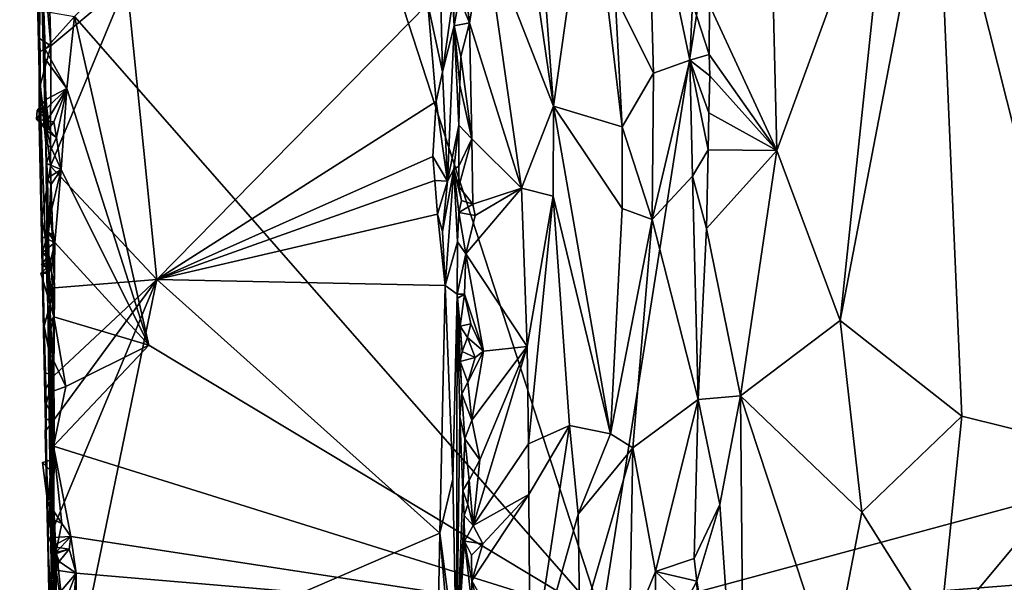
# Model space of a CAD drawing. Units: metres. Extents: x 25.6 to 29, y -15.9 to 18.6.
# Drawn here: x 26 to 27.4, y -6.3 to -5.6 of the extents above; entities that cross this region are included whole.
import ezdxf

# ---------------------------------------------------------------- set-up
doc = ezdxf.new("R2010")
doc.units = ezdxf.units.M

msp = doc.modelspace()

# ---------------------------------------------------------------- linework, layer by layer
at = {"layer": '1'}
for points in [[(26.0417, -4.0828, -0.9204), (26.0711, -5.4456, -1.1729), (26.0694, -5.6255, 0.6739)], [(26.0694, -5.6255, 0.6739), (26.0423, -4.2363, 0.3163), (26.0417, -4.0828, -0.9204)], [(26.0522, -4.7936, 1.0954), (26.0423, -4.2363, 0.3163), (26.0694, -5.6255, 0.6739)], [(27.1586, -4.5327, -1.5346), (28.5559, -4.4666, -1.547), (27.9511, -6.148, -1.5467)], [(26.8658, -6.3984, -1.5308), (26.4713, -5.1846, -1.5272), (27.1586, -4.5327, -1.5346)], [(26.8658, -6.3984, -1.5308), (27.1586, -4.5327, -1.5346), (27.6527, -6.1855, -1.5371)], [(27.6527, -6.1855, -1.5371), (27.1586, -4.5327, -1.5346), (27.9511, -6.148, -1.5467)], [(26.0609, -5.146, 1.1951), (26.0522, -4.7936, 1.0954), (26.0694, -5.6255, 0.6739)], [(26.0609, -5.146, 1.1951), (26.0694, -5.6255, 0.6739), (26.0621, -5.3158, 1.1894)], [(27.0183, -5.5304, 1.0495), (27.1133, -5.7363, 1.0902), (27.0995, -5.1479, 1.0902)], [(27.0995, -5.1479, 1.0902), (27.1133, -5.7363, 1.0902), (27.2752, -5.293, 1.1417)], [(26.8658, -6.3984, -1.5308), (26.1193, -5.5464, -1.523), (26.4713, -5.1846, -1.5272)], [(27.3391, -5.2686, 1.1554), (27.2033, -5.9773, 1.1189), (27.3755, -6.1126, 1.1469)], [(27.2752, -5.293, 1.1417), (27.2033, -5.9773, 1.1189), (27.3391, -5.2686, 1.1554)], [(27.3391, -5.2686, 1.1554), (27.3755, -6.1126, 1.1469), (27.5637, -6.1594, 1.1503)], [(27.3391, -5.2686, 1.1554), (27.5637, -6.1594, 1.1503), (27.4633, -5.5099, 1.1628)], [(27.1133, -5.7363, 1.0902), (27.2033, -5.9773, 1.1189), (27.2752, -5.293, 1.1417)], [(26.0776, -5.3042, 1.2054), (26.0702, -5.4114, 1.2006), (26.0859, -5.5883, 1.2061)], [(26.0776, -5.3042, 1.2054), (26.0859, -5.5883, 1.2061), (26.1932, -5.4978, 1.2131)], [(26.0621, -5.3158, 1.1894), (26.0694, -5.6255, 0.6739), (26.0695, -5.5777, 1.1965)], [(26.0621, -5.3158, 1.1894), (26.0695, -5.5777, 1.1965), (26.0702, -5.4114, 1.2006)], [(26.7812, -5.4572, 1.1737), (26.7972, -5.6737, 1.1758), (26.8481, -5.3117, 1.1692)], [(26.8481, -5.3117, 1.1692), (26.7972, -5.6737, 1.1758), (26.8944, -5.703, 1.1503)], [(26.8847, -5.5175, 1.1544), (26.8481, -5.3117, 1.1692), (26.8944, -5.703, 1.1503)], [(26.9305, -5.3231, 1.1195), (26.8847, -5.5175, 1.1544), (26.9387, -5.6267, 1.1176)], [(26.9305, -5.3231, 1.1195), (26.9387, -5.6267, 1.1176), (26.9903, -5.6084, 1.0524)], [(26.9305, -5.3231, 1.1195), (26.9903, -5.6084, 1.0524), (26.9941, -5.5275, 1.0509)], [(26.0702, -5.4114, 1.2006), (26.0695, -5.5777, 1.1965), (26.0859, -5.5883, 1.2061)], [(26.635, -5.409, 1.1946), (26.6192, -5.5285, 1.2035), (26.6402, -5.6248, 1.1874)], [(26.635, -5.409, 1.1946), (26.6402, -5.6248, 1.1874), (26.6558, -5.5164, 1.0911)], [(26.6667, -5.46, 1.0721), (26.6783, -5.5557, 1.0759), (26.7001, -5.425, 1.1048)], [(26.6783, -5.5557, 1.0759), (26.7522, -5.7897, 1.1489), (26.7001, -5.425, 1.1048)], [(26.7522, -5.7897, 1.1489), (26.7972, -5.6737, 1.1758), (26.7001, -5.425, 1.1048)], [(26.7685, -5.4755, 1.1658), (26.7001, -5.425, 1.1048), (26.7972, -5.6737, 1.1758)], [(26.0694, -5.6255, 0.6739), (26.0711, -5.4456, -1.1729), (26.0786, -5.7261, -1.4933)], [(26.0778, -5.6407, -1.4618), (26.0711, -5.4456, -1.1729), (26.0724, -5.4432, -1.4691)], [(26.0786, -5.7261, -1.4933), (26.0711, -5.4456, -1.1729), (26.0778, -5.6407, -1.4618)], [(26.0724, -5.4432, -1.4691), (26.0761, -5.5391, -1.5195), (26.0776, -5.5929, -1.5226)], [(26.0724, -5.4432, -1.4691), (26.0771, -5.6062, -1.516), (26.0787, -5.6641, -1.5169)], [(26.0771, -5.6062, -1.516), (26.0724, -5.4432, -1.4691), (26.0776, -5.5929, -1.5226)], [(26.0724, -5.4432, -1.4691), (26.0787, -5.6641, -1.5169), (26.0778, -5.6407, -1.4618)], [(26.6667, -5.46, 1.0721), (26.6639, -5.5196, 1.0711), (26.6783, -5.5557, 1.0759)], [(26.7812, -5.4572, 1.1737), (26.7685, -5.4755, 1.1658), (26.7972, -5.6737, 1.1758)], [(26.1932, -5.4978, 1.2131), (26.0852, -5.7583, 1.2057), (26.2356, -5.9192, 1.2247)], [(26.1932, -5.4978, 1.2131), (26.0859, -5.5883, 1.2061), (26.0852, -5.7583, 1.2057)], [(26.6192, -5.5285, 1.2035), (26.1932, -5.4978, 1.2131), (26.2356, -5.9192, 1.2247)], [(26.6558, -5.5164, 1.0911), (26.6402, -5.6248, 1.1874), (26.6567, -5.5596, 1.0751)], [(26.6558, -5.5164, 1.0911), (26.6567, -5.5596, 1.0751), (26.655, -5.5267, 1.0794)], [(26.8847, -5.5175, 1.1544), (26.8944, -5.703, 1.1503), (26.9387, -5.6267, 1.1176)], [(26.6192, -5.5285, 1.2035), (26.2356, -5.9192, 1.2247), (26.6314, -5.6667, 1.1991)], [(26.6192, -5.5285, 1.2035), (26.6314, -5.6667, 1.1991), (26.6402, -5.6248, 1.1874)], [(26.655, -5.5267, 1.0794), (26.6567, -5.5596, 1.0751), (26.6639, -5.5196, 1.0711)], [(26.6639, -5.5196, 1.0711), (26.6567, -5.5596, 1.0751), (26.6783, -5.5557, 1.0759)], [(26.9941, -5.5275, 1.0509), (26.9903, -5.6084, 1.0524), (27.0177, -5.6002, 1.0481)], [(26.9941, -5.5275, 1.0509), (27.0177, -5.6002, 1.0481), (27.0183, -5.5304, 1.0495)], [(27.0183, -5.5304, 1.0495), (27.0177, -5.6002, 1.0481), (27.1133, -5.7363, 1.0902)], [(26.0776, -5.5929, -1.5226), (26.0761, -5.5391, -1.5195), (26.1193, -5.5464, -1.523)], [(26.0776, -5.5929, -1.5226), (26.1193, -5.5464, -1.523), (26.1085, -5.6484, -1.5232)], [(26.2243, -6.0122, -1.5239), (26.1085, -5.6484, -1.5232), (26.1193, -5.5464, -1.523)], [(26.2243, -6.0122, -1.5239), (26.1193, -5.5464, -1.523), (26.8658, -6.3984, -1.5308)], [(26.6402, -5.6248, 1.1874), (26.6475, -5.78, 1.1762), (26.6567, -5.5596, 1.0751)], [(26.6475, -5.78, 1.1762), (26.6635, -5.7006, 1.0706), (26.6567, -5.5596, 1.0751)], [(26.6567, -5.5596, 1.0751), (26.6661, -5.6034, 1.0715), (26.6783, -5.5557, 1.0759)], [(26.6567, -5.5596, 1.0751), (26.6635, -5.7006, 1.0706), (26.6646, -5.6438, 1.0703)], [(26.6567, -5.5596, 1.0751), (26.6646, -5.6438, 1.0703), (26.6661, -5.6034, 1.0715)], [(26.6783, -5.5557, 1.0759), (26.6661, -5.6034, 1.0715), (26.6817, -5.7196, 1.0725)], [(26.6783, -5.5557, 1.0759), (26.6817, -5.7196, 1.0725), (26.7522, -5.7897, 1.1489)], [(26.0695, -5.5777, 1.1965), (26.0694, -5.6255, 0.6739), (26.0692, -5.6971, 1.1316)], [(26.0706, -5.596, 1.1981), (26.0695, -5.5777, 1.1965), (26.0692, -5.6971, 1.1316)], [(26.0695, -5.5777, 1.1965), (26.0706, -5.596, 1.1981), (26.0859, -5.5883, 1.2061)], [(26.0706, -5.596, 1.1981), (26.0708, -5.6445, 1.194), (26.0859, -5.5883, 1.2061)], [(26.0708, -5.6445, 1.194), (26.0852, -5.7583, 1.2057), (26.0859, -5.5883, 1.2061)], [(26.0708, -5.6445, 1.194), (26.0706, -5.596, 1.1981), (26.0692, -5.6971, 1.1316)], [(26.0771, -5.6062, -1.516), (26.0776, -5.5929, -1.5226), (26.1085, -5.6484, -1.5232)], [(27.0177, -5.6002, 1.0481), (26.9903, -5.6084, 1.0524), (27.0186, -5.6304, 1.0485)], [(27.0177, -5.6002, 1.0481), (27.0186, -5.6304, 1.0485), (27.1133, -5.7363, 1.0902)], [(26.0787, -5.6641, -1.5169), (26.0771, -5.6062, -1.516), (26.1085, -5.6484, -1.5232)], [(26.6661, -5.6034, 1.0715), (26.6646, -5.6438, 1.0703), (26.6817, -5.7196, 1.0725)], [(26.9387, -5.6267, 1.1176), (26.9368, -5.8341, 1.1135), (26.9903, -5.6084, 1.0524)], [(26.994, -5.7725, 1.0504), (26.9903, -5.6084, 1.0524), (26.9368, -5.8341, 1.1135)], [(26.9903, -5.6084, 1.0524), (26.994, -5.7725, 1.0504), (27.0164, -5.7355, 1.047)], [(27.0174, -5.6828, 1.0482), (26.9903, -5.6084, 1.0524), (27.0164, -5.7355, 1.047)], [(26.9903, -5.6084, 1.0524), (27.0174, -5.6828, 1.0482), (27.0186, -5.6304, 1.0485)], [(26.0692, -5.6971, 1.1316), (26.0694, -5.6255, 0.6739), (26.0798, -6.1943, 0.9397)], [(26.0694, -5.6255, 0.6739), (26.0786, -5.7261, -1.4933), (26.0816, -5.9563, -1.2644)], [(26.0694, -5.6255, 0.6739), (26.0816, -5.9563, -1.2644), (26.093, -6.8436, 1.155)], [(26.0798, -6.1943, 0.9397), (26.0694, -5.6255, 0.6739), (26.093, -6.8436, 1.155)], [(26.6314, -5.6667, 1.1991), (26.6475, -5.78, 1.1762), (26.6402, -5.6248, 1.1874)], [(26.9387, -5.6267, 1.1176), (26.8944, -5.703, 1.1503), (26.9368, -5.8341, 1.1135)], [(27.0186, -5.6304, 1.0485), (27.0174, -5.6828, 1.0482), (27.1133, -5.7363, 1.0902)], [(26.0708, -5.6445, 1.194), (26.0692, -5.6971, 1.1316), (26.0732, -5.8328, 1.1924)], [(26.0708, -5.6445, 1.194), (26.0732, -5.8328, 1.1924), (26.0852, -5.7583, 1.2057)], [(26.0778, -5.6407, -1.4618), (26.0787, -5.6641, -1.5169), (26.0797, -5.6724, -1.5026)], [(26.0778, -5.6407, -1.4618), (26.0797, -5.6724, -1.5026), (26.0798, -5.6954, -1.5114)], [(26.0778, -5.6407, -1.4618), (26.0798, -5.6954, -1.5114), (26.0799, -5.7084, -1.5097)], [(26.0786, -5.7261, -1.4933), (26.0778, -5.6407, -1.4618), (26.0799, -5.7084, -1.5097)], [(26.6646, -5.6438, 1.0703), (26.6635, -5.7006, 1.0706), (26.6817, -5.7196, 1.0725)], [(26.0792, -5.6772, -1.5166), (26.0787, -5.6641, -1.5169), (26.1085, -5.6484, -1.5232)], [(26.0798, -5.6954, -1.5114), (26.0792, -5.6772, -1.5166), (26.1085, -5.6484, -1.5232)], [(26.0898, -5.6958, -1.5217), (26.0798, -5.6954, -1.5114), (26.1085, -5.6484, -1.5232)], [(26.0938, -5.7181, -1.522), (26.0898, -5.6958, -1.5217), (26.1085, -5.6484, -1.5232)], [(26.1006, -5.7631, -1.5234), (26.0938, -5.7181, -1.522), (26.1085, -5.6484, -1.5232)], [(26.1006, -5.7631, -1.5234), (26.1085, -5.6484, -1.5232), (26.2243, -6.0122, -1.5239)], [(26.0797, -5.6724, -1.5026), (26.0657, -5.6919, -1.5221), (26.0799, -5.7084, -1.5097)], [(26.0797, -5.6724, -1.5026), (26.0665, -5.6795, -1.5217), (26.0657, -5.6919, -1.5221)], [(26.0665, -5.6795, -1.5217), (26.0787, -5.6641, -1.5169), (26.0792, -5.6772, -1.5166)], [(26.0797, -5.6724, -1.5026), (26.0787, -5.6641, -1.5169), (26.0665, -5.6795, -1.5217)], [(26.0792, -5.6772, -1.5166), (26.0798, -5.6954, -1.5114), (26.0797, -5.6724, -1.5026)], [(26.0823, -5.695, -1.5315), (26.0792, -5.6772, -1.5166), (26.0797, -5.6724, -1.5026)], [(26.0799, -5.7084, -1.5097), (26.0823, -5.695, -1.5315), (26.0797, -5.6724, -1.5026)], [(26.6314, -5.6667, 1.1991), (26.2356, -5.9192, 1.2247), (26.6263, -5.7448, 1.2014)], [(26.6314, -5.6667, 1.1991), (26.6263, -5.7448, 1.2014), (26.6475, -5.78, 1.1762)], [(26.0657, -5.6919, -1.5221), (26.0665, -5.6795, -1.5217), (26.0823, -5.695, -1.5315)], [(26.0665, -5.6795, -1.5217), (26.0792, -5.6772, -1.5166), (26.0823, -5.695, -1.5315)], [(26.7522, -5.7897, 1.1489), (26.797, -5.8009, 1.1714), (26.7972, -5.6737, 1.1758)], [(26.797, -5.8009, 1.1714), (26.8781, -6.1374, 1.1482), (26.7972, -5.6737, 1.1758)], [(26.8944, -5.703, 1.1503), (26.7972, -5.6737, 1.1758), (26.8947, -5.8187, 1.1474)], [(26.7972, -5.6737, 1.1758), (26.8781, -6.1374, 1.1482), (26.8947, -5.8187, 1.1474)], [(27.0174, -5.6828, 1.0482), (27.0164, -5.7355, 1.047), (27.1133, -5.7363, 1.0902)], [(26.0657, -5.6919, -1.5221), (26.0823, -5.695, -1.5315), (26.0826, -5.7063, -1.5309)], [(26.0657, -5.6919, -1.5221), (26.0826, -5.7063, -1.5309), (26.0799, -5.7084, -1.5097)], [(26.0732, -5.8328, 1.1924), (26.0692, -5.6971, 1.1316), (26.0742, -5.9238, 1.1713)], [(26.0742, -5.9238, 1.1713), (26.0692, -5.6971, 1.1316), (26.0798, -6.1943, 0.9397)], [(26.0799, -5.7084, -1.5097), (26.0798, -5.6954, -1.5114), (26.0898, -5.6958, -1.5217)], [(26.0799, -5.7084, -1.5097), (26.0898, -5.6958, -1.5217), (26.0823, -5.695, -1.5315)], [(26.0826, -5.7063, -1.5309), (26.0823, -5.695, -1.5315), (26.0898, -5.6958, -1.5217)], [(26.0826, -5.7063, -1.5309), (26.0898, -5.6958, -1.5217), (26.0938, -5.7181, -1.522)], [(26.0865, -5.7337, -1.5224), (26.0786, -5.7261, -1.4933), (26.0799, -5.7084, -1.5097)], [(26.0826, -5.7063, -1.5309), (26.0938, -5.7181, -1.522), (26.0799, -5.7084, -1.5097)], [(26.0865, -5.7337, -1.5224), (26.0799, -5.7084, -1.5097), (26.0938, -5.7181, -1.522)], [(26.6635, -5.7006, 1.0706), (26.6475, -5.78, 1.1762), (26.6563, -5.7627, 1.1087)], [(26.6632, -5.7585, 1.0739), (26.6635, -5.7006, 1.0706), (26.6563, -5.7627, 1.1087)], [(26.6635, -5.7006, 1.0706), (26.6632, -5.7585, 1.0739), (26.6817, -5.7196, 1.0725)], [(26.8944, -5.703, 1.1503), (26.8947, -5.8187, 1.1474), (26.9368, -5.8341, 1.1135)], [(26.0786, -5.7261, -1.4933), (26.0798, -5.7549, -1.5179), (26.0811, -5.7756, -1.5167)], [(26.0798, -5.7549, -1.5179), (26.0786, -5.7261, -1.4933), (26.0865, -5.7337, -1.5224)], [(26.0825, -5.8527, -1.5101), (26.0786, -5.7261, -1.4933), (26.0811, -5.7756, -1.5167)], [(26.0786, -5.7261, -1.4933), (26.0825, -5.8527, -1.5101), (26.0816, -5.9563, -1.2644)], [(26.0865, -5.7337, -1.5224), (26.0938, -5.7181, -1.522), (26.1006, -5.7631, -1.5234)], [(26.6632, -5.7585, 1.0739), (26.6634, -5.7872, 1.0698), (26.6817, -5.7196, 1.0725)], [(26.6817, -5.7196, 1.0725), (26.6634, -5.7872, 1.0698), (26.6831, -5.8123, 1.0732)], [(26.6817, -5.7196, 1.0725), (26.6831, -5.8123, 1.0732), (26.7522, -5.7897, 1.1489)], [(26.0798, -5.7549, -1.5179), (26.0865, -5.7337, -1.5224), (26.1006, -5.7631, -1.5234)], [(26.994, -5.7725, 1.0504), (27.0138, -5.8469, 1.0433), (27.0164, -5.7355, 1.047)], [(27.0164, -5.7355, 1.047), (27.0138, -5.8469, 1.0433), (27.1133, -5.7363, 1.0902)], [(27.0138, -5.8469, 1.0433), (27.0619, -6.084, 1.0612), (27.1133, -5.7363, 1.0902)], [(27.2033, -5.9773, 1.1189), (27.1133, -5.7363, 1.0902), (27.0619, -6.084, 1.0612)], [(26.0811, -5.7756, -1.5167), (26.0798, -5.7549, -1.5179), (26.1006, -5.7631, -1.5234)], [(26.6263, -5.7448, 1.2014), (26.2356, -5.9192, 1.2247), (26.6295, -5.7788, 1.2)], [(26.6263, -5.7448, 1.2014), (26.6295, -5.7788, 1.2), (26.6475, -5.78, 1.1762)], [(26.0852, -5.7583, 1.2057), (26.0732, -5.8328, 1.1924), (26.0911, -5.9309, 1.2063)], [(26.086, -5.7849, -1.5266), (26.0811, -5.7756, -1.5167), (26.1006, -5.7631, -1.5234)], [(26.0846, -5.8285, -1.5244), (26.086, -5.7849, -1.5266), (26.1006, -5.7631, -1.5234)], [(26.0916, -5.8667, -1.523), (26.0846, -5.8285, -1.5244), (26.1006, -5.7631, -1.5234)], [(26.0852, -5.7583, 1.2057), (26.0911, -5.9309, 1.2063), (26.2356, -5.9192, 1.2247)], [(26.0916, -5.8667, -1.523), (26.1006, -5.7631, -1.5234), (26.2243, -6.0122, -1.5239)], [(26.6475, -5.78, 1.1762), (26.6403, -5.8509, 1.1939), (26.6563, -5.7627, 1.1087)], [(26.6403, -5.8509, 1.1939), (26.6438, -5.9273, 1.1946), (26.6563, -5.7627, 1.1087)], [(26.6563, -5.7627, 1.1087), (26.6438, -5.9273, 1.1946), (26.6614, -5.8659, 1.0755)], [(26.6632, -5.7585, 1.0739), (26.6563, -5.7627, 1.1087), (26.6634, -5.7872, 1.0698)], [(26.6563, -5.7627, 1.1087), (26.6614, -5.8659, 1.0755), (26.6633, -5.8242, 1.0738)], [(26.6563, -5.7627, 1.1087), (26.6633, -5.8242, 1.0738), (26.6669, -5.807, 1.0699)], [(26.6634, -5.7872, 1.0698), (26.6563, -5.7627, 1.1087), (26.6669, -5.807, 1.0699)], [(26.0825, -5.8527, -1.5101), (26.0811, -5.7756, -1.5167), (26.086, -5.7849, -1.5266)], [(26.2356, -5.9192, 1.2247), (26.633, -5.8265, 1.1991), (26.6295, -5.7788, 1.2)], [(26.6295, -5.7788, 1.2), (26.633, -5.8265, 1.1991), (26.6475, -5.78, 1.1762)], [(26.633, -5.8265, 1.1991), (26.6403, -5.8509, 1.1939), (26.6475, -5.78, 1.1762)], [(26.9368, -5.8341, 1.1135), (27.0021, -6.0891, 1.036), (26.994, -5.7725, 1.0504)], [(26.994, -5.7725, 1.0504), (27.0021, -6.0891, 1.036), (27.0138, -5.8469, 1.0433)], [(26.0846, -5.8285, -1.5244), (26.0825, -5.8527, -1.5101), (26.086, -5.7849, -1.5266)], [(26.6634, -5.7872, 1.0698), (26.6669, -5.807, 1.0699), (26.6831, -5.8123, 1.0732)], [(26.7522, -5.7897, 1.1489), (26.6864, -5.8286, 1.076), (26.673, -5.8825, 1.0664)], [(26.7522, -5.7897, 1.1489), (26.673, -5.8825, 1.0664), (26.76, -6.0138, 1.1518)], [(26.6831, -5.8123, 1.0732), (26.6864, -5.8286, 1.076), (26.7522, -5.7897, 1.1489)], [(26.7522, -5.7897, 1.1489), (26.76, -6.0138, 1.1518), (26.797, -5.8009, 1.1714)], [(26.6669, -5.807, 1.0699), (26.6633, -5.8242, 1.0738), (26.6831, -5.8123, 1.0732)], [(26.76, -6.0138, 1.1518), (26.7619, -6.1519, 1.1472), (26.797, -5.8009, 1.1714)], [(26.7619, -6.1519, 1.1472), (26.8199, -6.126, 1.1604), (26.797, -5.8009, 1.1714)], [(26.797, -5.8009, 1.1714), (26.8199, -6.126, 1.1604), (26.8781, -6.1374, 1.1482)], [(26.6633, -5.8242, 1.0738), (26.6614, -5.8659, 1.0755), (26.673, -5.8825, 1.0664)], [(26.6831, -5.8123, 1.0732), (26.6633, -5.8242, 1.0738), (26.6864, -5.8286, 1.076)], [(26.6633, -5.8242, 1.0738), (26.673, -5.8825, 1.0664), (26.6864, -5.8286, 1.076)], [(26.8947, -5.8187, 1.1474), (26.8781, -6.1374, 1.1482), (26.9368, -5.8341, 1.1135)], [(26.0732, -5.8328, 1.1924), (26.0742, -5.9238, 1.1713), (26.0763, -5.985, 1.1933)], [(26.0732, -5.8328, 1.1924), (26.0763, -5.985, 1.1933), (26.0911, -5.9309, 1.2063)], [(26.0825, -5.8527, -1.5101), (26.0846, -5.8285, -1.5244), (26.0883, -5.8558, -1.5223)], [(26.0883, -5.8558, -1.5223), (26.0846, -5.8285, -1.5244), (26.0916, -5.8667, -1.523)], [(26.2356, -5.9192, 1.2247), (26.6438, -5.9273, 1.1946), (26.633, -5.8265, 1.1991)], [(26.633, -5.8265, 1.1991), (26.6438, -5.9273, 1.1946), (26.6403, -5.8509, 1.1939)], [(26.9368, -5.8341, 1.1135), (26.8781, -6.1374, 1.1482), (26.9098, -6.1573, 1.131)], [(26.9368, -5.8341, 1.1135), (26.9098, -6.1573, 1.131), (27.0021, -6.0891, 1.036)], [(26.0916, -5.8667, -1.523), (26.0733, -5.8812, -1.5234), (26.0825, -5.8527, -1.5101)], [(26.0733, -5.8812, -1.5234), (26.083, -5.8845, -1.5071), (26.0825, -5.8527, -1.5101)], [(26.076, -5.8597, -1.5228), (26.0825, -5.8527, -1.5101), (26.0883, -5.8558, -1.5223)], [(26.0825, -5.8527, -1.5101), (26.076, -5.8597, -1.5228), (26.0916, -5.8667, -1.523)], [(26.0816, -5.9563, -1.2644), (26.0825, -5.8527, -1.5101), (26.083, -5.8845, -1.5071)], [(27.0138, -5.8469, 1.0433), (27.0021, -6.0891, 1.036), (27.0619, -6.084, 1.0612)], [(26.0853, -5.8934, -1.5228), (26.0733, -5.8812, -1.5234), (26.0916, -5.8667, -1.523)], [(26.0916, -5.8667, -1.523), (26.076, -5.8597, -1.5228), (26.0883, -5.8558, -1.5223)], [(26.0853, -5.8934, -1.5228), (26.0916, -5.8667, -1.523), (26.0867, -5.9062, -1.5229)], [(26.0902, -5.9721, -1.5204), (26.0867, -5.9062, -1.5229), (26.0916, -5.8667, -1.523)], [(26.0902, -5.9721, -1.5204), (26.0916, -5.8667, -1.523), (26.2243, -6.0122, -1.5239)], [(26.6614, -5.8659, 1.0755), (26.6438, -5.9273, 1.1946), (26.6608, -5.9398, 1.1038)], [(26.673, -5.8825, 1.0664), (26.6614, -5.8659, 1.0755), (26.6608, -5.9398, 1.1038)], [(26.0733, -5.8812, -1.5234), (26.0853, -5.8934, -1.5228), (26.083, -5.8845, -1.5071)], [(26.0727, -5.8977, -1.5229), (26.0836, -5.8992, -1.5102), (26.083, -5.8845, -1.5071)], [(26.0853, -5.8934, -1.5228), (26.0727, -5.8977, -1.5229), (26.083, -5.8845, -1.5071)], [(26.0867, -5.9062, -1.5229), (26.0727, -5.8977, -1.5229), (26.0853, -5.8934, -1.5228)], [(26.0836, -5.9102, -1.5), (26.0816, -5.9563, -1.2644), (26.083, -5.8845, -1.5071)], [(26.083, -5.8845, -1.5071), (26.0836, -5.8992, -1.5102), (26.0836, -5.9102, -1.5)], [(26.6608, -5.9398, 1.1038), (26.6713, -5.9398, 1.0682), (26.673, -5.8825, 1.0664)], [(26.6713, -5.9398, 1.0682), (26.6983, -6.0206, 1.0825), (26.673, -5.8825, 1.0664)], [(26.673, -5.8825, 1.0664), (26.6983, -6.0206, 1.0825), (26.76, -6.0138, 1.1518)], [(26.0867, -5.9062, -1.5229), (26.0718, -5.9101, -1.5232), (26.0836, -5.8992, -1.5102)], [(26.0718, -5.9101, -1.5232), (26.0836, -5.9102, -1.5), (26.0836, -5.8992, -1.5102)], [(26.0902, -5.9721, -1.5204), (26.0718, -5.9101, -1.5232), (26.0867, -5.9062, -1.5229)], [(26.0727, -5.8977, -1.5229), (26.0867, -5.9062, -1.5229), (26.0836, -5.8992, -1.5102)], [(26.0718, -5.9101, -1.5232), (26.0902, -5.9721, -1.5204), (26.0836, -5.9102, -1.5)], [(26.0816, -5.9563, -1.2644), (26.0836, -5.9102, -1.5), (26.0854, -5.9785, -1.5161)], [(26.0836, -5.9102, -1.5), (26.0902, -5.9721, -1.5204), (26.0854, -5.9785, -1.5161)], [(26.0904, -6.1173, 1.2048), (26.0898, -6.2696, 1.2036), (26.2356, -5.9192, 1.2247)], [(26.2356, -5.9192, 1.2247), (26.0898, -6.2696, 1.2036), (26.1153, -6.5036, 1.2097)], [(26.0901, -6.0555, 1.2052), (26.0904, -6.1173, 1.2048), (26.2356, -5.9192, 1.2247)], [(26.0911, -5.9309, 1.2063), (26.0901, -6.0555, 1.2052), (26.2356, -5.9192, 1.2247)], [(26.2356, -5.9192, 1.2247), (26.1153, -6.5036, 1.2097), (26.6362, -6.2781, 1.2011)], [(26.2356, -5.9192, 1.2247), (26.6362, -6.2781, 1.2011), (26.6438, -5.9273, 1.1946)], [(26.0763, -5.985, 1.1933), (26.0742, -5.9238, 1.1713), (26.0798, -6.1943, 0.9397)], [(26.0911, -5.9309, 1.2063), (26.0763, -5.985, 1.1933), (26.0901, -6.0555, 1.2052)], [(26.6438, -5.9273, 1.1946), (26.6362, -6.2781, 1.2011), (26.6546, -6.2016, 1.1849)], [(26.6438, -5.9273, 1.1946), (26.6546, -6.2016, 1.1849), (26.6608, -5.9398, 1.1038)], [(26.6608, -5.9398, 1.1038), (26.6546, -6.2016, 1.1849), (26.6599, -6.4602, 1.1838)], [(26.6608, -5.9398, 1.1038), (26.6599, -6.4602, 1.1838), (26.6648, -6.1136, 1.0986)], [(26.668, -6.0212, 1.0687), (26.6608, -5.9398, 1.1038), (26.665, -6.0352, 1.0751)], [(26.6608, -5.9398, 1.1038), (26.6608, -5.9459, 1.08), (26.6713, -5.9398, 1.0682)], [(26.665, -6.0352, 1.0751), (26.6608, -5.9398, 1.1038), (26.6676, -6.0811, 1.0737)], [(26.6676, -6.0811, 1.0737), (26.6608, -5.9398, 1.1038), (26.6648, -6.1136, 1.0986)], [(26.6608, -5.9459, 1.08), (26.6608, -5.9398, 1.1038), (26.6651, -5.9849, 1.0718)], [(26.6608, -5.9398, 1.1038), (26.668, -6.0212, 1.0687), (26.6651, -5.9849, 1.0718)], [(26.6608, -5.9459, 1.08), (26.6651, -5.9849, 1.0718), (26.6713, -5.9398, 1.0682)], [(26.6713, -5.9398, 1.0682), (26.6651, -5.9849, 1.0718), (26.6804, -5.9816, 1.0675)], [(26.6804, -5.9816, 1.0675), (26.6983, -6.0206, 1.0825), (26.6713, -5.9398, 1.0682)], [(26.0816, -5.9563, -1.2644), (26.0899, -6.247, -1.5023), (26.0943, -6.5453, -1.3418)], [(26.1048, -7.0032, -1.285), (26.0816, -5.9563, -1.2644), (26.0943, -6.5453, -1.3418)], [(26.0816, -5.9563, -1.2644), (26.0854, -5.9785, -1.5161), (26.088, -6.0308, -1.5214)], [(26.0879, -6.1919, -1.5057), (26.0899, -6.247, -1.5023), (26.0816, -5.9563, -1.2644)], [(26.0816, -5.9563, -1.2644), (26.088, -6.0308, -1.5214), (26.0875, -6.0777, -1.5144)], [(26.0879, -6.1919, -1.5057), (26.0816, -5.9563, -1.2644), (26.088, -6.1396, -1.5174)], [(26.0816, -5.9563, -1.2644), (26.0875, -6.0777, -1.5144), (26.088, -6.1396, -1.5174)], [(26.0816, -5.9563, -1.2644), (26.1048, -7.0032, -1.285), (26.1086, -7.3782, -0.6327)], [(26.093, -6.8436, 1.155), (26.0816, -5.9563, -1.2644), (26.1086, -7.3782, -0.6327)], [(26.0857, -5.99, -1.5253), (26.0854, -5.9785, -1.5161), (26.0902, -5.9721, -1.5204)], [(26.0857, -5.99, -1.5253), (26.088, -6.0308, -1.5214), (26.0854, -5.9785, -1.5161)], [(26.088, -6.0308, -1.5214), (26.0857, -5.99, -1.5253), (26.0902, -5.9721, -1.5204)], [(26.1069, -6.0705, -1.5225), (26.088, -6.0308, -1.5214), (26.0902, -5.9721, -1.5204)], [(26.1069, -6.0705, -1.5225), (26.0902, -5.9721, -1.5204), (26.2243, -6.0122, -1.5239)], [(27.2033, -5.9773, 1.1189), (27.0619, -6.084, 1.0612), (27.2339, -6.2486, 1.1195)], [(27.2033, -5.9773, 1.1189), (27.2339, -6.2486, 1.1195), (27.3755, -6.1126, 1.1469)], [(26.0763, -5.985, 1.1933), (26.0798, -6.1943, 0.9397), (26.0781, -6.051, 1.1934)], [(26.0763, -5.985, 1.1933), (26.0781, -6.051, 1.1934), (26.0901, -6.0555, 1.2052)], [(26.6651, -5.9849, 1.0718), (26.6754, -6.0011, 1.0658), (26.6804, -5.9816, 1.0675)], [(26.6651, -5.9849, 1.0718), (26.668, -6.0212, 1.0687), (26.6754, -6.0011, 1.0658)], [(26.6804, -5.9816, 1.0675), (26.6754, -6.0011, 1.0658), (26.6983, -6.0206, 1.0825)], [(26.6754, -6.0011, 1.0658), (26.668, -6.0212, 1.0687), (26.6865, -6.0297, 1.0712)], [(26.6754, -6.0011, 1.0658), (26.6865, -6.0297, 1.0712), (26.6983, -6.0206, 1.0825)], [(26.2243, -6.0122, -1.5239), (26.0894, -6.1549, -1.5224), (26.1069, -6.0705, -1.5225)], [(26.8658, -6.3984, -1.5308), (26.0894, -6.1549, -1.5224), (26.2243, -6.0122, -1.5239)], [(26.6865, -6.0297, 1.0712), (26.6762, -6.0645, 1.0662), (26.6983, -6.0206, 1.0825)], [(26.6762, -6.0645, 1.0662), (26.6818, -6.1184, 1.068), (26.6983, -6.0206, 1.0825)], [(26.6818, -6.1184, 1.068), (26.6929, -6.1744, 1.0732), (26.76, -6.0138, 1.1518)], [(26.6983, -6.0206, 1.0825), (26.6818, -6.1184, 1.068), (26.76, -6.0138, 1.1518)], [(26.6929, -6.1744, 1.0732), (26.6835, -6.2676, 1.0663), (26.76, -6.0138, 1.1518)], [(26.76, -6.0138, 1.1518), (26.6835, -6.2676, 1.0663), (26.7619, -6.1519, 1.1472)], [(26.1069, -6.0705, -1.5225), (26.0875, -6.0777, -1.5144), (26.088, -6.0308, -1.5214)], [(26.668, -6.0212, 1.0687), (26.665, -6.0352, 1.0751), (26.6865, -6.0297, 1.0712)], [(26.665, -6.0352, 1.0751), (26.6762, -6.0645, 1.0662), (26.6865, -6.0297, 1.0712)], [(26.6762, -6.0645, 1.0662), (26.665, -6.0352, 1.0751), (26.6676, -6.0811, 1.0737)], [(26.0781, -6.051, 1.1934), (26.0798, -6.1943, 0.9397), (26.0787, -6.0734, 1.194)], [(26.0781, -6.051, 1.1934), (26.0787, -6.0734, 1.194), (26.0901, -6.0555, 1.2052)], [(26.0787, -6.0734, 1.194), (26.0791, -6.0953, 1.1945), (26.0901, -6.0555, 1.2052)], [(26.0901, -6.0555, 1.2052), (26.0791, -6.0953, 1.1945), (26.0904, -6.1173, 1.2048)], [(26.0787, -6.0734, 1.194), (26.0798, -6.1943, 0.9397), (26.0791, -6.0953, 1.1945)], [(26.0894, -6.1549, -1.5224), (26.0875, -6.0777, -1.5144), (26.1069, -6.0705, -1.5225)], [(26.6676, -6.0811, 1.0737), (26.6818, -6.1184, 1.068), (26.6762, -6.0645, 1.0662)], [(26.088, -6.1396, -1.5174), (26.0875, -6.0777, -1.5144), (26.0894, -6.1549, -1.5224)], [(26.6716, -6.1448, 1.07), (26.6676, -6.0811, 1.0737), (26.6648, -6.1136, 1.0986)], [(26.6676, -6.0811, 1.0737), (26.6716, -6.1448, 1.07), (26.6818, -6.1184, 1.068)], [(26.9098, -6.1573, 1.131), (26.9416, -6.3328, 1.0944), (27.0021, -6.0891, 1.036)], [(27.0021, -6.0891, 1.036), (26.9416, -6.3328, 1.0944), (26.9966, -6.3141, 1.031)], [(27.0021, -6.0891, 1.036), (26.9966, -6.3141, 1.031), (27.033, -6.2376, 1.042)], [(27.0619, -6.084, 1.0612), (27.0021, -6.0891, 1.036), (27.033, -6.2376, 1.042)], [(27.0619, -6.084, 1.0612), (27.033, -6.2376, 1.042), (27.068, -6.7508, 1.0615)], [(27.0619, -6.084, 1.0612), (27.068, -6.7508, 1.0615), (27.1903, -6.4739, 1.106)], [(27.0619, -6.084, 1.0612), (27.1903, -6.4739, 1.106), (27.2339, -6.2486, 1.1195)], [(26.0791, -6.0953, 1.1945), (26.0798, -6.1943, 0.9397), (26.0794, -6.1173, 1.1948)], [(26.0791, -6.0953, 1.1945), (26.0794, -6.1173, 1.1948), (26.0904, -6.1173, 1.2048)], [(26.0798, -6.1943, 0.9397), (26.0779, -6.1345, 1.1886), (26.0794, -6.1173, 1.1948)], [(26.0794, -6.1173, 1.1948), (26.0779, -6.1345, 1.1886), (26.0904, -6.1173, 1.2048)], [(26.0779, -6.1345, 1.1886), (26.0815, -6.2935, 1.1903), (26.0904, -6.1173, 1.2048)], [(26.0904, -6.1173, 1.2048), (26.0815, -6.2935, 1.1903), (26.0898, -6.2696, 1.2036)], [(26.6648, -6.1136, 1.0986), (26.6599, -6.4602, 1.1838), (26.669, -6.2179, 1.0804)], [(26.6648, -6.1136, 1.0986), (26.669, -6.2179, 1.0804), (26.6716, -6.1448, 1.07)], [(26.6818, -6.1184, 1.068), (26.6716, -6.1448, 1.07), (26.6929, -6.1744, 1.0732)], [(27.3755, -6.1126, 1.1469), (27.2339, -6.2486, 1.1195), (27.3438, -6.4238, 1.1346)], [(27.3438, -6.4238, 1.1346), (27.5637, -6.1594, 1.1503), (27.3755, -6.1126, 1.1469)], [(26.7619, -6.1519, 1.1472), (26.7626, -6.2236, 1.147), (26.8199, -6.126, 1.1604)], [(26.7626, -6.2236, 1.147), (26.7642, -6.4925, 1.1408), (26.8199, -6.126, 1.1604)], [(26.8199, -6.126, 1.1604), (26.7642, -6.4925, 1.1408), (26.8323, -6.2512, 1.1553)], [(26.8199, -6.126, 1.1604), (26.8323, -6.2512, 1.1553), (26.8781, -6.1374, 1.1482)], [(26.0779, -6.1345, 1.1886), (26.0798, -6.1943, 0.9397), (26.0815, -6.2935, 1.1903)], [(26.0879, -6.1919, -1.5057), (26.088, -6.1396, -1.5174), (26.0892, -6.1741, -1.514)], [(26.088, -6.1396, -1.5174), (26.0894, -6.1549, -1.5224), (26.0892, -6.1741, -1.514)], [(26.6716, -6.1448, 1.07), (26.669, -6.2179, 1.0804), (26.6779, -6.2034, 1.0671)], [(26.6716, -6.1448, 1.07), (26.6779, -6.2034, 1.0671), (26.6929, -6.1744, 1.0732)], [(26.8781, -6.1374, 1.1482), (26.8323, -6.2512, 1.1553), (26.9098, -6.1573, 1.131)], [(26.1015, -6.2648, -1.5233), (26.0811, -6.2334, -1.5241), (26.0894, -6.1549, -1.5224)], [(26.0892, -6.1741, -1.514), (26.0894, -6.1549, -1.5224), (26.0811, -6.2334, -1.5241)], [(26.1015, -6.2648, -1.5233), (26.0894, -6.1549, -1.5224), (26.1143, -6.2832, -1.5232)], [(26.1143, -6.2832, -1.5232), (26.0894, -6.1549, -1.5224), (26.8658, -6.3984, -1.5308)], [(26.6835, -6.2676, 1.0663), (26.7626, -6.2236, 1.147), (26.7619, -6.1519, 1.1472)], [(26.8323, -6.2512, 1.1553), (26.8347, -6.4146, 1.1518), (26.9098, -6.1573, 1.131)], [(26.9098, -6.1573, 1.131), (26.8347, -6.4146, 1.1518), (26.9047, -6.4223, 1.1261)], [(26.9098, -6.1573, 1.131), (26.9047, -6.4223, 1.1261), (26.9416, -6.3328, 1.0944)], [(27.5637, -6.1594, 1.1503), (27.3438, -6.4238, 1.1346), (27.5158, -6.4546, 1.1428)], [(26.0879, -6.1919, -1.5057), (26.0892, -6.1741, -1.514), (26.074, -6.1784, -1.5249)], [(26.074, -6.1784, -1.5249), (26.0892, -6.1741, -1.514), (26.0811, -6.2334, -1.5241)], [(26.0811, -6.2334, -1.5241), (26.0879, -6.1919, -1.5057), (26.074, -6.1784, -1.5249)], [(26.6929, -6.1744, 1.0732), (26.6779, -6.2034, 1.0671), (26.6835, -6.2676, 1.0663)], [(26.8658, -6.3984, -1.5308), (27.6527, -6.1855, -1.5371), (27.7281, -6.3298, -1.5311)], [(26.0815, -6.2935, 1.1903), (26.0798, -6.1943, 0.9397), (26.0911, -6.7328, 1.1923)], [(26.0798, -6.1943, 0.9397), (26.093, -6.8436, 1.155), (26.0911, -6.7328, 1.1923)], [(26.0811, -6.2334, -1.5241), (26.09, -6.2166, -1.511), (26.0879, -6.1919, -1.5057)], [(26.0899, -6.247, -1.5023), (26.0879, -6.1919, -1.5057), (26.09, -6.2166, -1.511)], [(26.6546, -6.2016, 1.1849), (26.6362, -6.2781, 1.2011), (26.6599, -6.4602, 1.1838)], [(26.669, -6.2179, 1.0804), (26.676, -6.2378, 1.0675), (26.6779, -6.2034, 1.0671)], [(26.6779, -6.2034, 1.0671), (26.676, -6.2378, 1.0675), (26.6835, -6.2676, 1.0663)], [(26.0811, -6.2334, -1.5241), (26.0899, -6.247, -1.5023), (26.09, -6.2166, -1.511)], [(26.6599, -6.4602, 1.1838), (26.6707, -6.2535, 1.0692), (26.669, -6.2179, 1.0804)], [(26.669, -6.2179, 1.0804), (26.6707, -6.2535, 1.0692), (26.676, -6.2378, 1.0675)], [(26.6973, -6.2933, 1.0763), (26.6817, -6.3457, 1.0666), (26.7626, -6.2236, 1.147)], [(26.7626, -6.2236, 1.147), (26.6817, -6.3457, 1.0666), (26.7642, -6.4925, 1.1408)], [(26.6835, -6.2676, 1.0663), (26.6973, -6.2933, 1.0763), (26.7626, -6.2236, 1.147)], [(26.0909, -6.2598, -1.5205), (26.0811, -6.2334, -1.5241), (26.1015, -6.2648, -1.5233)], [(26.0811, -6.2334, -1.5241), (26.0909, -6.2598, -1.5205), (26.0899, -6.247, -1.5023)], [(26.6707, -6.2535, 1.0692), (26.6835, -6.2676, 1.0663), (26.676, -6.2378, 1.0675)], [(26.9966, -6.3141, 1.031), (27.0003, -6.3465, 1.0284), (27.033, -6.2376, 1.042)], [(27.0003, -6.3465, 1.0284), (27.068, -6.7508, 1.0615), (27.033, -6.2376, 1.042)], [(26.0899, -6.247, -1.5023), (26.0927, -6.3056, -1.5078), (26.0932, -6.3727, -1.5027)], [(26.0943, -6.5453, -1.3418), (26.0899, -6.247, -1.5023), (26.0932, -6.3727, -1.5027)], [(26.0927, -6.3056, -1.5078), (26.0899, -6.247, -1.5023), (26.0909, -6.2598, -1.5205)], [(26.6599, -6.4602, 1.1838), (26.6713, -6.2894, 1.0751), (26.6707, -6.2535, 1.0692)], [(26.6707, -6.2535, 1.0692), (26.6713, -6.2894, 1.0751), (26.6835, -6.2676, 1.0663)], [(26.7642, -6.4925, 1.1408), (26.8347, -6.4146, 1.1518), (26.8323, -6.2512, 1.1553)], [(27.2339, -6.2486, 1.1195), (27.1903, -6.4739, 1.106), (27.3438, -6.4238, 1.1346)], [(26.0898, -6.2696, 1.2036), (26.0815, -6.2935, 1.1903), (26.0925, -6.4964, 1.2014)], [(26.0898, -6.2696, 1.2036), (26.0925, -6.4964, 1.2014), (26.1153, -6.5036, 1.2097)], [(26.0927, -6.3056, -1.5078), (26.0909, -6.2598, -1.5205), (26.1015, -6.2648, -1.5233)], [(26.0927, -6.3056, -1.5078), (26.1015, -6.2648, -1.5233), (26.1143, -6.2832, -1.5232)], [(26.6835, -6.2676, 1.0663), (26.6713, -6.2894, 1.0751), (26.6973, -6.2933, 1.0763)], [(26.0874, -6.2971, -1.5241), (26.0884, -6.2846, -1.5239), (26.1143, -6.2832, -1.5232)], [(26.1115, -6.3011, -1.5233), (26.0874, -6.2971, -1.5241), (26.1143, -6.2832, -1.5232)], [(26.0884, -6.2846, -1.5239), (26.0874, -6.2971, -1.5241), (26.0927, -6.3056, -1.5078)], [(26.0927, -6.3056, -1.5078), (26.1143, -6.2832, -1.5232), (26.0884, -6.2846, -1.5239)], [(26.1115, -6.3011, -1.5233), (26.1143, -6.2832, -1.5232), (26.1217, -6.3348, -1.5238)], [(26.1143, -6.2832, -1.5232), (26.8658, -6.3984, -1.5308), (26.1217, -6.3348, -1.5238)], [(26.6362, -6.2781, 1.2011), (26.1153, -6.5036, 1.2097), (26.6271, -6.7632, 1.2054)], [(26.6362, -6.2781, 1.2011), (26.6271, -6.7632, 1.2054), (26.6594, -6.548, 1.1869)], [(26.6362, -6.2781, 1.2011), (26.6594, -6.548, 1.1869), (26.6599, -6.4602, 1.1838)], [(26.0815, -6.2935, 1.1903), (26.0911, -6.7328, 1.1923), (26.0925, -6.4964, 1.2014)], [(26.0874, -6.2971, -1.5241), (26.1115, -6.3011, -1.5233), (26.0927, -6.3056, -1.5078)], [(26.6713, -6.2894, 1.0751), (26.6599, -6.4602, 1.1838), (26.6818, -6.3794, 1.0675)], [(26.6713, -6.2894, 1.0751), (26.6818, -6.3794, 1.0675), (26.6817, -6.3457, 1.0666)], [(26.6713, -6.2894, 1.0751), (26.6817, -6.3457, 1.0666), (26.6812, -6.3096, 1.0663)], [(26.6713, -6.2894, 1.0751), (26.6812, -6.3096, 1.0663), (26.6973, -6.2933, 1.0763)], [(26.6812, -6.3096, 1.0663), (26.6817, -6.3457, 1.0666), (26.6973, -6.2933, 1.0763)], [(26.0977, -6.3182, -1.5237), (26.0865, -6.3096, -1.5244), (26.1115, -6.3011, -1.5233)], [(26.1115, -6.3011, -1.5233), (26.0865, -6.3096, -1.5244), (26.0927, -6.3056, -1.5078)], [(26.0865, -6.3096, -1.5244), (26.0977, -6.3182, -1.5237), (26.0927, -6.3056, -1.5078)], [(26.0932, -6.3727, -1.5027), (26.0927, -6.3056, -1.5078), (26.0935, -6.3309, -1.5161)], [(26.0935, -6.3309, -1.5161), (26.0927, -6.3056, -1.5078), (26.0977, -6.3182, -1.5237)], [(26.0977, -6.3182, -1.5237), (26.1115, -6.3011, -1.5233), (26.1217, -6.3348, -1.5238)], [(26.0935, -6.3309, -1.5161), (26.0977, -6.3182, -1.5237), (26.1217, -6.3348, -1.5238)], [(26.9966, -6.3141, 1.031), (26.9416, -6.3328, 1.0944), (27.0003, -6.3465, 1.0284)], [(26.0982, -6.3627, -1.5213), (26.0932, -6.3727, -1.5027), (26.0935, -6.3309, -1.5161)], [(26.0982, -6.3627, -1.5213), (26.0935, -6.3309, -1.5161), (26.1217, -6.3348, -1.5238)], [(26.105, -6.3773, -1.5241), (26.0982, -6.3627, -1.5213), (26.1217, -6.3348, -1.5238)], [(26.1144, -6.4106, -1.5233), (26.105, -6.3773, -1.5241), (26.1217, -6.3348, -1.5238)], [(26.1209, -6.4828, -1.5245), (26.1144, -6.4106, -1.5233), (26.1217, -6.3348, -1.5238)], [(26.1209, -6.4828, -1.5245), (26.1217, -6.3348, -1.5238), (26.8658, -6.3984, -1.5308)], [(27.7521, -6.4185, -1.5372), (26.8658, -6.3984, -1.5308), (27.7281, -6.3298, -1.5311)], [(26.9047, -6.4223, 1.1261), (26.9417, -6.5159, 1.0962), (26.9416, -6.3328, 1.0944)], [(26.9416, -6.3328, 1.0944), (26.9417, -6.5159, 1.0962), (26.9857, -6.3743, 1.0351)], [(26.9416, -6.3328, 1.0944), (26.9857, -6.3743, 1.0351), (27.0003, -6.3465, 1.0284)], [(26.6818, -6.3794, 1.0675), (26.7021, -6.4269, 1.0776), (26.6817, -6.3457, 1.0666)], [(26.6817, -6.3457, 1.0666), (26.7021, -6.4269, 1.0776), (26.7642, -6.4925, 1.1408)], [(27.0003, -6.3465, 1.0284), (26.9857, -6.3743, 1.0351), (27.0095, -6.6793, 1.0374)], [(27.0003, -6.3465, 1.0284), (27.0095, -6.6793, 1.0374), (27.068, -6.7508, 1.0615)]]:
    msp.add_3dface(points, dxfattribs=at)

doc.saveas('drawing.dxf')
